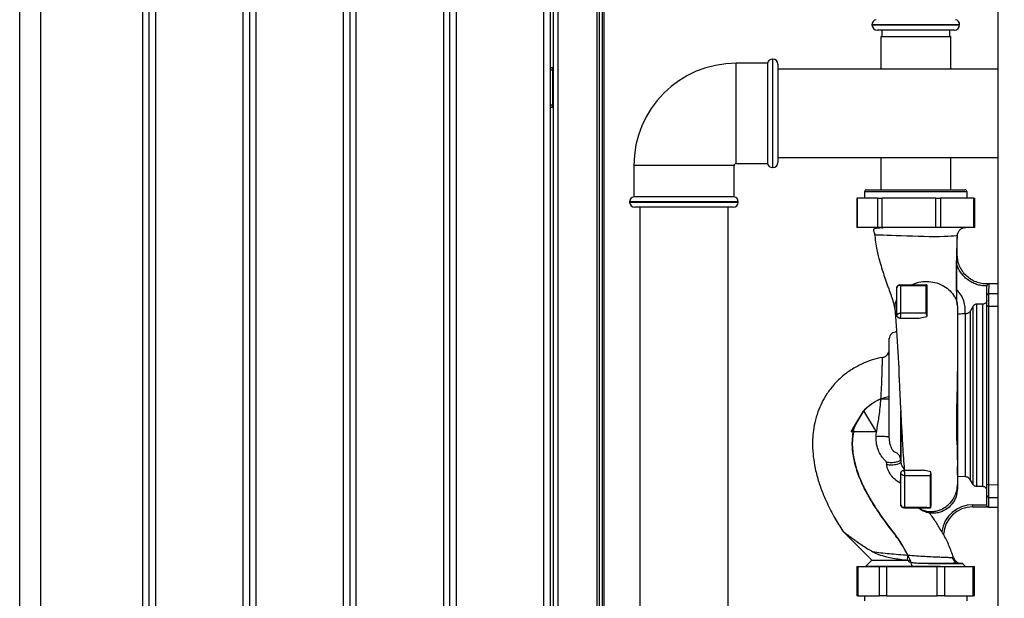
# Paper-space layout 'Blatt3' of a CAD drawing. Units: millimetres. Extents: x 0 to 420, y 0 to 297.
# Drawn here: x 77 to 125, y 175 to 202 of the extents above; entities that cross this region are included whole.
import ezdxf

# ---------------------------------------------------------------- set-up
doc = ezdxf.new("R2010")
doc.units = ezdxf.units.MM
doc.layers.add('1', color=7, linetype='Continuous')
doc.styles.add('SLDTEXTSTYLE1', font='TXT', dxfattribs={"width": 0.605})
doc.dimstyles.new('SLDDIMSTYLE1', dxfattribs={"dimtxt": 3.5, "dimasz": 2.5, "dimexe": 0, "dimexo": 0.0625, "dimgap": 0.875, "dimtad": 1, "dimdec": 1, "dimlfac": 10, "dimrnd": 1e-09, "dimzin": 12, "dimdsep": 46, "dimtxsty": 'SLDTEXTSTYLE1', "dimsah": 1, "dimcen": 0.09, "dimadec": 0, "dimazin": 3, "dimtfac": 1, "dimtdec": 1, "dimtofl": 0, "dimtmove": 0, "dimatfit": 3, "dimfxl": 1, "dimfrac": 2, "dimtolj": 1, "dimtzin": 12, "dimarcsym": 0})

# ---------------------------------------------------------------- blocks, each defined once
blk = doc.blocks.new('_D_29')
at = {"layer": '1'}
for p, q in [((151.491, 253.225), (187.521, 253.225)), ((186.521, 134.925), (186.521, 253.225)), ((111.266, 134.925), (187.521, 134.925))]:
    blk.add_line(p, q, dxfattribs=at)
for points in [[(186.521, 253.225), (186.121, 250.725), (186.921, 250.725)], [(186.521, 134.925), (186.921, 137.425), (186.121, 137.425)]]:
    blk.add_solid(points, dxfattribs=at)
at = {"layer": '1', "insert": (182.009, 188.728), "char_height": 3.5, "attachment_point": 1, "rotation": 90, "style": 'SLDTEXTSTYLE1'}
blk.add_mtext('1183', dxfattribs=at)

psp = doc.layouts.new('Blatt3')

# ---------------------------------------------------------------- linework, layer by layer
at = {"color": 7, "linetype": 'Continuous', "lineweight": 30}
for p, q in [((124.291, 225.675), (124.291, 149.575)), ((77.466, 152.025), (77.466, 209.925)), ((78.466, 209.925), (78.466, 152.025)), ((83.366, 152.025), (83.366, 209.925)), ((83.666, 152.025), (83.666, 209.925)), ((83.966, 209.925), (83.966, 152.025)), ((88.166, 152.025), (88.166, 209.925)), ((88.466, 209.925), (88.466, 152.025)), ((88.766, 209.925), (88.766, 152.025)), ((92.966, 152.025), (92.966, 209.925)), ((93.266, 209.925), (93.266, 152.025)), ((93.566, 209.925), (93.566, 152.025)), ((97.766, 152.025), (97.766, 209.925)), ((98.066, 152.025), (98.066, 209.925)), ((98.366, 209.925), (98.366, 152.025)), ((102.566, 152.025), (102.566, 209.925)), ((102.866, 204.125), (102.866, 159.125)), ((103.016, 159.125), (103.016, 204.125)), ((103.246, 159.125), (103.246, 204.125)), ((105.116, 159.125), (105.116, 204.125)), ((105.216, 160.225), (105.216, 204.28)), ((105.366, 160.075), (105.366, 204.28)), ((105.446, 160.075), (105.446, 204.28)), ((118.266, 202.131), (118.266, 202.125)), ((120.366, 202.131), (118.266, 202.131)), ((118.266, 202.125), (120.366, 202.125)), ((120.366, 201.875), (118.516, 201.875)), ((118.736, 201.875), (118.736, 201.575)), ((122.466, 202.131), (120.366, 202.131)), ((120.366, 202.125), (122.466, 202.125)), ((122.216, 201.875), (120.366, 201.875)), ((121.996, 201.575), (121.996, 201.875)), ((122.466, 202.125), (122.466, 202.131)), ((118.686, 201.575), (118.686, 199.997)), ((118.686, 201.575), (122.03, 201.575)), ((122.03, 201.575), (122.046, 201.575)), ((122.046, 199.997), (122.046, 201.575)), ((113.516, 200.487), (113.511, 200.487)), ((113.511, 200.487), (113.511, 195.287)), ((113.516, 195.287), (113.516, 200.487)), ((102.866, 199.975), (102.966, 199.975)), ((102.966, 200.075), (102.966, 199.975)), ((102.966, 200.075), (103.016, 200.075)), ((102.966, 199.975), (102.966, 198.275)), ((102.966, 199.975), (103.016, 199.975)), ((113.266, 200.287), (111.766, 200.287)), ((111.766, 195.487), (111.766, 200.287)), ((113.266, 200.287), (113.266, 197.887)), ((113.766, 200.237), (113.766, 195.537)), ((124.291, 199.997), (113.766, 199.997)), ((102.966, 198.275), (102.866, 198.275)), ((102.966, 198.275), (103.016, 198.275)), ((102.966, 198.275), (102.966, 198.175)), ((102.966, 198.175), (103.016, 198.175)), ((113.266, 197.887), (113.266, 195.487)), ((113.766, 195.777), (124.291, 195.777)), ((118.686, 195.777), (118.686, 194.225)), ((122.046, 194.225), (122.046, 195.777)), ((106.866, 195.387), (106.866, 193.887)), ((111.666, 195.387), (106.866, 195.387)), ((111.666, 193.887), (111.666, 195.387)), ((111.766, 195.487), (113.266, 195.487)), ((113.511, 195.287), (113.516, 195.287)), ((118.011, 194.225), (122.721, 194.225)), ((111.666, 193.887), (106.866, 193.887)), ((117.541, 193.825), (117.541, 192.425)), ((117.541, 193.825), (117.56, 193.825)), ((117.56, 193.825), (117.56, 192.425)), ((118.545, 193.825), (117.56, 193.825)), ((117.911, 194.125), (117.911, 193.825)), ((122.821, 194.125), (117.911, 194.125)), ((118.545, 192.425), (118.545, 193.825)), ((118.545, 193.825), (118.743, 193.825)), ((118.743, 193.825), (118.743, 192.425)), ((121.318, 193.825), (118.743, 193.825)), ((121.318, 192.425), (121.318, 193.825)), ((121.318, 193.825), (121.549, 193.825)), ((121.549, 193.825), (121.549, 192.425)), ((123.138, 193.825), (121.549, 193.825)), ((122.821, 193.825), (122.821, 194.125)), ((123.138, 192.425), (123.138, 193.825)), ((123.138, 193.825), (123.19, 193.825)), ((123.19, 192.425), (123.19, 193.825)), ((106.666, 193.642), (106.666, 193.637)), ((111.866, 193.642), (106.666, 193.642)), ((106.666, 193.637), (111.866, 193.637)), ((111.616, 193.387), (106.916, 193.387)), ((107.156, 193.387), (107.156, 162.225)), ((111.376, 162.225), (111.376, 193.387)), ((111.866, 193.637), (111.866, 193.642)), ((117.56, 192.425), (117.541, 192.425)), ((118.545, 192.425), (117.56, 192.425)), ((117.984, 192.425), (117.984, 192.416)), ((118.743, 192.425), (118.545, 192.425)), ((121.318, 192.425), (118.743, 192.425)), ((118.774, 192.425), (118.774, 192.376)), ((121.549, 192.425), (121.318, 192.425)), ((123.138, 192.425), (121.549, 192.425)), ((122.753, 192.422), (122.758, 192.422)), ((122.758, 192.422), (122.757, 192.422)), ((122.764, 192.416), (122.764, 192.425)), ((123.19, 192.425), (123.138, 192.425)), ((122.359, 192.033), (122.356, 192.035)), ((122.325, 190.653), (122.33, 191.1)), ((122.352, 191.1), (122.352, 191.1)), ((122.329, 189.451), (122.325, 190.653)), ((119.609, 189.675), (120.889, 189.674)), ((119.64, 189.64), (120.849, 189.642)), ((120.889, 189.674), (120.853, 189.674)), ((120.889, 189.674), (120.888, 189.674)), ((120.889, 189.674), (120.889, 189.674)), ((123.581, 189.727), (123.854, 189.719)), ((123.771, 189.619), (123.771, 189.615)), ((123.854, 189.72), (123.855, 189.719)), ((123.87, 189.253), (123.871, 189.721)), ((124.291, 189.721), (123.871, 189.721)), ((122.33, 189.435), (122.329, 189.451)), ((123.87, 188.645), (123.87, 189.253)), ((123.87, 189.253), (124.291, 189.253)), ((123.111, 188.646), (122.989, 188.433)), ((123.111, 180.105), (123.111, 188.646)), ((123.284, 180.005), (123.284, 188.746)), ((123.571, 188.746), (123.284, 188.746)), ((123.571, 180.005), (123.571, 188.746)), ((123.77, 188.889), (123.77, 188.93)), ((123.861, 180.097), (123.87, 188.645)), ((123.87, 188.645), (124.291, 188.645)), ((119.458, 188.225), (119.458, 188.225)), ((120.848, 188.314), (119.639, 188.311)), ((120.887, 188.207), (120.887, 188.159)), ((122.723, 188.282), (122.743, 188.283)), ((122.743, 180.468), (122.743, 188.283)), ((122.989, 180.318), (122.989, 188.433)), ((119.607, 188.075), (120.463, 188.074)), ((119.607, 188.075), (119.607, 188.075)), ((122.367, 185.62), (122.367, 185.504)), ((117.865, 183.627), (117.264, 182.628)), ((117.496, 183.014), (117.857, 183.614)), ((117.865, 183.627), (117.857, 183.614)), ((117.865, 183.627), (118.464, 182.626)), ((117.866, 183.625), (117.865, 183.627)), ((117.865, 183.627), (117.865, 183.627)), ((119.641, 183.637), (119.641, 181.311)), ((119.648, 183.507), (119.648, 181.189)), ((117.264, 182.628), (117.496, 183.014)), ((118.464, 182.626), (117.264, 182.628)), ((117.38, 182.627), (117.264, 182.628)), ((117.264, 182.628), (117.264, 182.628)), ((118.464, 182.626), (118.464, 182.626)), ((122.364, 182.38), (122.364, 182.405)), ((118.952, 181.189), (118.968, 181.061)), ((119.641, 181.311), (119.648, 181.189)), ((119.8, 180.785), (120.673, 180.784)), ((119.831, 180.538), (121.05, 180.533)), ((122.362, 180.574), (122.362, 180.969)), ((122.743, 180.468), (122.362, 180.482)), ((123.111, 180.105), (122.989, 180.318)), ((123.861, 179.489), (123.861, 180.097)), ((123.861, 180.097), (124.291, 180.096)), ((123.571, 180.005), (123.284, 180.005)), ((123.094, 179.135), (123.76, 179.135)), ((123.76, 179.123), (123.76, 179.135)), ((123.86, 179.021), (123.861, 179.489)), ((123.861, 179.489), (124.291, 179.488)), ((119.798, 178.985), (119.798, 178.985)), ((121.088, 178.984), (121.076, 178.984)), ((123.094, 179.035), (123.809, 179.035)), ((123.094, 179.035), (123.809, 179.035)), ((123.809, 179.035), (123.809, 179.035)), ((123.86, 179.021), (124.291, 179.021)), ((116.865, 177.872), (118.258, 176.477)), ((121.694, 177.709), (121.695, 177.72)), ((118.258, 176.477), (117.967, 176.186)), ((119.976, 176.481), (120.036, 176.475)), ((122.122, 176.609), (122.166, 176.607)), ((122.748, 176.181), (122.608, 176.322)), ((117.548, 176.175), (117.548, 174.775)), ((117.548, 176.175), (117.587, 176.175)), ((117.587, 176.175), (117.587, 174.775)), ((117.587, 176.175), (118.634, 176.175)), ((117.967, 176.188), (117.967, 176.175)), ((118.634, 174.775), (118.634, 176.175)), ((118.634, 176.175), (118.964, 176.175)), ((118.964, 176.175), (118.964, 174.775)), ((118.964, 176.175), (121.382, 176.175)), ((121.382, 174.775), (121.382, 176.175)), ((121.382, 176.175), (121.743, 176.175)), ((121.743, 176.175), (121.743, 174.775)), ((121.743, 176.175), (123.113, 176.175)), ((122.747, 176.175), (122.748, 176.188)), ((123.113, 174.775), (123.113, 176.175)), ((123.113, 176.175), (123.183, 176.175)), ((123.183, 174.775), (123.183, 176.175)), ((117.587, 174.775), (117.548, 174.775)), ((117.587, 174.775), (118.634, 174.775)), ((117.911, 174.775), (117.911, 174.525)), ((118.964, 174.775), (118.634, 174.775)), ((118.964, 174.775), (121.382, 174.775)), ((121.743, 174.775), (121.382, 174.775)), ((121.743, 174.775), (123.113, 174.775)), ((122.821, 174.525), (122.821, 174.775)), ((123.183, 174.775), (123.113, 174.775))]:
    psp.add_line(p, q, dxfattribs=at)
at = {"color": 7, "linetype": 'Continuous', "lineweight": 30, "flags": 128}
for points in [[(122.356, 192.035), (122.335, 192.027), (122.277, 192.018), (122.184, 192.008), (122.057, 191.999), (121.898, 191.99), (121.711, 191.982), (121.498, 191.977), (121.263, 191.974), (121.012, 191.975), (120.747, 191.979), (120.476, 191.986), (120.204, 191.995), (119.934, 192.005), (119.673, 192.014), (119.427, 192.023), (119.198, 192.03), (118.991, 192.037), (118.811, 192.043), (118.66, 192.048), (118.542, 192.053), (118.458, 192.057), (118.41, 192.061), (118.4, 192.064), (118.4, 192.064)], [(118.258, 176.477), (118.263, 176.477), (118.301, 176.476), (118.376, 176.476), (118.488, 176.476), (118.633, 176.476), (118.81, 176.476), (119.015, 176.476), (119.244, 176.476), (119.494, 176.475), (119.759, 176.475), (120.036, 176.475)]]:
    psp.add_lwpolyline(points, dxfattribs=at)
at = {"color": 7, "linetype": 'Continuous', "lineweight": 30}
for centre, radius, start, end in [((118.516, 202.131), 0.25, 101.537, 180), ((122.216, 202.131), 0.25, 0, 78.463), ((118.516, 202.125), 0.25, 180, 270), ((122.216, 202.125), 0.25, 270, 0), ((113.511, 200.237), 0.25, 90, 168.463), ((113.516, 200.237), 0.25, 0, 90), ((102.966, 199.975), 0.1, 90, 180), ((111.766, 195.387), 4.9, 90, 180), ((102.966, 198.275), 0.1, 180, 270), ((111.766, 195.387), 0.1, 90, 180), ((113.511, 195.537), 0.25, 191.537, 270), ((113.516, 195.537), 0.25, 270, 0), ((118.011, 194.125), 0.1, 90, 180), ((122.721, 194.125), 0.1, 0, 90), ((106.916, 193.642), 0.25, 101.537, 180), ((111.616, 193.642), 0.25, 0, 78.463), ((106.916, 193.637), 0.25, 180, 270), ((111.616, 193.637), 0.25, 270, 0), ((119.601, 189.501), 0.144, 74.1402, 170.3226), ((119.596, 189.632), 0.045, 9.564, 72.9004), ((123.871, 189.621), 0.1, 89.9428, 99.4179), ((123.869, 189.154), 0.0988, 89.2651, 179.2486), ((123.846, 188.513), 0.134, 79.6952, 124.5973), ((118.698, 186.589), 0.4, 280.6997, 334.6768), ((118.698, 186.589), 0.4, 338.3809, 0), ((118.798, 481.589), 297.38, 269.9807, 270.05784), ((120.123, 180.261), 0.509, 158.6171, 190.4073), ((123.838, 180.229), 0.134, 235.2904, 280.19), ((119.798, 179.135), 0.15, 179.9428, 269.9428), ((123.092, 177.635), 1.5, 89.9428, 171.9023), ((123.86, 179.588), 0.0988, 180.6371, 270.6207), ((123.092, 177.635), 1.4, 89.9428, 177.0018), ((123.092, 177.635), 1.4, 89.9428, 177.0002), ((123.86, 179.121), 0.1, 239.2265, 269.9428), ((59.868, 176.774), 60.109, 359.72066, 359.94924), ((122.549, 176.722), 0.4, 196.7176, 269.9428)]:
    psp.add_arc(centre, radius, start, end, dxfattribs=at)
for points, knots in [([(118.774, 192.399), (118.754, 192.399), (118.677, 192.395), (118.576, 192.387), (118.472, 192.374), (118.403, 192.358), (118.351, 192.334), (118.332, 192.297), (118.348, 192.243), (118.369, 192.19), (118.382, 192.151), (118.391, 192.115), (118.397, 192.085), (118.398, 192.07), (118.399, 192.063)], [0, 0, 0, 0, 0.049916, 0.198269, 0.332498, 0.452916, 0.559831, 0.73457, 0.861237, 0.908247, 0.945632, 0.975129, 0.987891, 1, 1, 1, 1]), ([(122.711, 192.422), (122.69, 192.422), (122.647, 192.422), (122.538, 192.422), (122.384, 192.422), (122.184, 192.422), (121.949, 192.422), (121.745, 192.422), (121.59, 192.423), (121.487, 192.423), (121.384, 192.423), (121.282, 192.423), (121.081, 192.423), (120.781, 192.424), (120.391, 192.424), (120.034, 192.425), (119.693, 192.425), (119.433, 192.425), (119.289, 192.425), (119.253, 192.425)], [0, 0, 0, 0, 0.058317, 0.123451, 0.195399, 0.274158, 0.349147, 0.420058, 0.447296, 0.47388, 0.49981, 0.525086, 0.549709, 0.645998, 0.734394, 0.814892, 0.887488, 0.971945, 1, 1, 1, 1]), ([(122.356, 192.035), (122.363, 192.084), (122.378, 192.186), (122.471, 192.316), (122.605, 192.406), (122.707, 192.417), (122.757, 192.422)], [0, 0, 0, 0, 0.2405, 0.5, 0.7595, 1, 1, 1, 1]), ([(122.359, 192.033), (122.365, 192.082), (122.379, 192.183), (122.471, 192.313), (122.602, 192.404), (122.704, 192.416), (122.753, 192.422)], [0, 0, 0, 0, 0.240085, 0.499259, 0.758847, 1, 1, 1, 1]), ([(122.758, 192.422), (122.759, 192.422), (122.763, 192.422), (122.731, 192.422), (122.711, 192.422)], [0, 0, 0, 0, 0.344348, 1, 1, 1, 1]), ([(118.403, 192.063), (118.41, 191.98), (118.428, 191.768), (118.483, 191.453), (118.549, 191.141), (118.63, 190.824), (118.727, 190.493), (118.825, 190.189), (118.905, 189.954), (118.969, 189.768), (119.04, 189.565), (119.126, 189.32), (119.225, 189.035), (119.33, 188.717), (119.359, 188.522), (119.374, 188.42)], [0, 0, 0, 0, 0.053238, 0.135858, 0.20489, 0.260686, 0.352679, 0.437249, 0.482561, 0.531131, 0.583042, 0.644757, 0.746226, 0.866324, 1, 1, 1, 1]), ([(122.322, 189.762), (122.32, 189.908), (122.316, 190.197), (122.319, 190.664), (122.328, 191.129), (122.341, 191.585), (122.352, 191.889), (122.356, 192.035)], [0, 0, 0, 0, 0.218427, 0.431371, 0.63406, 0.824296, 1, 1, 1, 1]), ([(122.339, 191.1), (122.34, 191.162), (122.342, 191.282), (122.345, 191.457), (122.349, 191.647), (122.354, 191.839), (122.357, 191.974), (122.359, 192.033)], [0, 0, 0, 0, 0.199296, 0.38619, 0.557183, 0.808773, 1, 1, 1, 1]), ([(122.33, 191.1), (122.337, 191.1), (122.35, 191.1), (122.352, 191.1), (122.353, 191.1)], [0, 0, 0, 0, 0.5194323, 1, 1, 1, 1]), ([(123.855, 189.719), (123.767, 189.717), (123.586, 189.714), (123.312, 189.777), (123.045, 189.895), (122.802, 190.073), (122.602, 190.298), (122.459, 190.556), (122.371, 190.828), (122.358, 191.011), (122.352, 191.1)], [0, 0, 0, 0, 0.115308, 0.23748, 0.365581, 0.497109, 0.629126, 0.758628, 0.882938, 1, 1, 1, 1]), ([(123.771, 189.615), (123.698, 189.618), (123.549, 189.622), (123.326, 189.671), (123.104, 189.756), (122.893, 189.878), (122.702, 190.035), (122.54, 190.221), (122.41, 190.428), (122.353, 190.579), (122.325, 190.653)], [0, 0, 0, 0, 0.114276, 0.234309, 0.35906, 0.487175, 0.617053, 0.746955, 0.875139, 1, 1, 1, 1]), ([(119.458, 188.225), (119.458, 188.385), (119.458, 188.702), (119.458, 189.136), (119.459, 189.395), (119.459, 189.525)], [0, 0, 0, 0, 0.332783, 0.663108, 1, 1, 1, 1]), ([(119.459, 189.525), (119.461, 189.544), (119.464, 189.574), (119.483, 189.609), (119.503, 189.633), (119.526, 189.652), (119.561, 189.67), (119.59, 189.673), (119.609, 189.675)], [0, 0, 0, 0, 0.238509, 0.383797, 0.499986, 0.632649, 0.762331, 1, 1, 1, 1]), ([(119.64, 189.64), (119.64, 189.439), (119.64, 189.138), (119.639, 188.681), (119.639, 188.434), (119.639, 188.311)], [0, 0, 0, 0, 0.4990555, 0.7493772, 1, 1, 1, 1]), ([(120.148, 189.675), (120.266, 189.721), (120.502, 189.815), (120.894, 189.848), (121.28, 189.8), (121.641, 189.667), (121.95, 189.457), (122.187, 189.186), (122.341, 188.871), (122.36, 188.646), (122.37, 188.534)], [0, 0, 0, 0, 0.125037, 0.249654, 0.374237, 0.49894, 0.624212, 0.749761, 0.874943, 1, 1, 1, 1]), ([(120.849, 189.642), (120.849, 189.511), (120.849, 189.25), (120.848, 188.808), (120.848, 188.479), (120.848, 188.314)], [0, 0, 0, 0, 0.3339891, 0.6665516, 1, 1, 1, 1]), ([(120.849, 189.642), (120.858, 189.651), (120.876, 189.668), (120.884, 189.672), (120.888, 189.674)], [0, 0, 0, 0, 0.499352, 1, 1, 1, 1]), ([(120.889, 189.674), (120.889, 189.53), (120.889, 189.244), (120.888, 188.756), (120.888, 188.39), (120.887, 188.207)], [0, 0, 0, 0, 0.338186, 0.669876, 1, 1, 1, 1]), ([(122.351, 188.728), (122.345, 188.816), (122.334, 188.98), (122.325, 189.222), (122.32, 189.448), (122.32, 189.651), (122.321, 189.737), (122.321, 189.771)], [0, 0, 0, 0, 0.252905, 0.470068, 0.652329, 0.861837, 1, 1, 1, 1]), ([(123.855, 189.719), (123.855, 189.719), (123.855, 189.719), (123.855, 189.719), (123.855, 189.719), (123.854, 189.719), (123.854, 189.719), (123.853, 189.719), (123.851, 189.718), (123.848, 189.718), (123.84, 189.716), (123.824, 189.709), (123.805, 189.697), (123.788, 189.677), (123.778, 189.659), (123.772, 189.64), (123.771, 189.626), (123.771, 189.619)], [0, 0, 0, 0, 0.0015672, 0.0032631, 0.006767, 0.0073683, 0.0118191, 0.0178137, 0.0316843, 0.0629643, 0.1253132, 0.249913, 0.4988923, 0.6422023, 0.7716461, 0.8897964, 1, 1, 1, 1]), ([(122.723, 188.282), (122.729, 188.387), (122.74, 188.597), (122.668, 188.907), (122.537, 189.197), (122.399, 189.356), (122.33, 189.435)], [0, 0, 0, 0, 0.2499963, 0.5000546, 0.7500324, 1, 1, 1, 1]), ([(119.386, 188.446), (119.378, 188.507), (119.354, 188.687), (119.417, 188.863), (119.458, 188.979)], [0, 0, 0, 0, 0.336166, 1, 1, 1, 1]), ([(123.284, 188.746), (123.267, 188.745), (123.232, 188.742), (123.184, 188.721), (123.141, 188.69), (123.121, 188.661), (123.111, 188.646)], [0, 0, 0, 0, 0.24572, 0.497017, 0.747417, 1, 1, 1, 1]), ([(123.77, 188.93), (123.768, 188.916), (123.764, 188.887), (123.744, 188.842), (123.706, 188.794), (123.645, 188.754), (123.595, 188.749), (123.571, 188.746)], [0, 0, 0, 0, 0.14547, 0.290823, 0.497684, 0.756702, 1, 1, 1, 1]), ([(119.372, 188.445), (119.381, 188.329), (119.399, 188.093), (119.429, 187.656), (119.461, 187.165), (119.49, 186.7), (119.515, 186.311), (119.533, 186.03), (119.545, 185.819), (119.553, 185.671), (119.557, 185.579), (119.558, 185.524), (119.558, 185.501), (119.558, 185.495), (119.557, 185.493), (119.556, 185.495), (119.556, 185.493), (119.555, 185.488), (119.555, 185.478), (119.555, 185.428), (119.56, 185.296), (119.571, 185.056), (119.587, 184.716), (119.607, 184.306), (119.63, 183.855), (119.654, 183.384), (119.68, 182.902), (119.706, 182.426), (119.737, 181.902), (119.772, 181.372), (119.8, 180.979), (119.816, 180.809), (119.818, 180.785)], [0, 0, 0, 0, 0.0696153, 0.1421708, 0.2104704, 0.2763425, 0.3161498, 0.3489532, 0.3746855, 0.3893348, 0.4000166, 0.4068023, 0.4088323, 0.4095688, 0.4101852, 0.4113796, 0.4120455, 0.4128067, 0.4147052, 0.4171968, 0.433811, 0.4617674, 0.5013737, 0.5485686, 0.5985594, 0.6512532, 0.7066106, 0.764631, 0.8228394, 0.9066916, 0.9865323, 1, 1, 1, 1]), ([(119.639, 188.311), (119.628, 188.31), (119.604, 188.309), (119.567, 188.3), (119.53, 188.285), (119.5, 188.268), (119.479, 188.252), (119.466, 188.238), (119.459, 188.228), (119.458, 188.226), (119.458, 188.225)], [0, 0, 0, 0, 0.122599, 0.265922, 0.419921, 0.560009, 0.684621, 0.795948, 0.899397, 1, 1, 1, 1]), ([(119.607, 188.075), (119.596, 188.076), (119.573, 188.078), (119.54, 188.09), (119.511, 188.109), (119.488, 188.132), (119.473, 188.157), (119.463, 188.182), (119.458, 188.205), (119.458, 188.219), (119.458, 188.225)], [0, 0, 0, 0, 0.146375, 0.292775, 0.441756, 0.575305, 0.695161, 0.800937, 0.903974, 1, 1, 1, 1]), ([(119.639, 188.311), (119.639, 188.299), (119.638, 188.274), (119.636, 188.23), (119.633, 188.187), (119.627, 188.146), (119.62, 188.113), (119.614, 188.09), (119.609, 188.077), (119.608, 188.076), (119.607, 188.075)], [0, 0, 0, 0, 0.1318049, 0.2635607, 0.3968956, 0.5294635, 0.6620257, 0.7860366, 0.8983938, 1, 1, 1, 1]), ([(120.463, 188.074), (120.504, 188.078), (120.645, 188.091), (120.787, 188.131), (120.887, 188.159)], [0, 0, 0, 0, 0.296731, 1, 1, 1, 1]), ([(120.887, 188.207), (120.887, 188.217), (120.885, 188.237), (120.872, 188.274), (120.858, 188.298), (120.848, 188.314)], [0, 0, 0, 0, 0.250443, 0.500764, 1, 1, 1, 1]), ([(122.37, 188.534), (122.37, 188.378), (122.369, 188.074), (122.369, 187.524), (122.368, 186.909), (122.367, 186.27), (122.367, 185.824), (122.367, 185.62)], [0, 0, 0, 0, 0.21871, 0.425017, 0.626004, 0.828924, 1, 1, 1, 1]), ([(122.723, 188.282), (122.674, 188.28), (122.575, 188.276), (122.448, 188.266), (122.394, 188.256), (122.369, 188.251)], [0, 0, 0, 0, 0.347327, 0.694395, 1, 1, 1, 1]), ([(122.989, 188.433), (122.973, 188.411), (122.944, 188.366), (122.881, 188.319), (122.813, 188.29), (122.766, 188.285), (122.743, 188.283)], [0, 0, 0, 0, 0.2700796, 0.5308463, 0.7704535, 1, 1, 1, 1]), ([(119.607, 188.075), (119.65, 188.075), (119.737, 188.075), (119.907, 188.075), (120.097, 188.075), (120.278, 188.075), (120.408, 188.074), (120.463, 188.074)], [0, 0, 0, 0, 0.235902, 0.477735, 0.665377, 0.857971, 1, 1, 1, 1]), ([(119.442, 187.444), (119.44, 187.442), (119.405, 187.412), (119.313, 187.396), (119.197, 187.337), (119.117, 187.231), (119.098, 187.144), (119.098, 187.101), (119.098, 187.101)], [0, 0, 0, 0, 0.018915, 0.2630372, 0.5078479, 0.7539356, 0.9982849, 1, 1, 1, 1]), ([(119.098, 182.372), (119.098, 182.477), (119.098, 182.689), (119.098, 183.066), (119.098, 183.472), (119.098, 183.896), (119.098, 184.321), (119.098, 184.73), (119.098, 185.112), (119.098, 185.46), (119.098, 185.776), (119.098, 186.07), (119.098, 186.348), (119.098, 186.602), (119.098, 186.819), (119.098, 186.988), (119.098, 187.087), (119.098, 187.129), (119.098, 187.117), (119.098, 187.117)], [0, 0, 0, 0, 0.067331, 0.135399, 0.203315, 0.2702, 0.335252, 0.3978, 0.457334, 0.513511, 0.56617, 0.619413, 0.676179, 0.736255, 0.799271, 0.864687, 0.931806, 0.999812, 1, 1, 1, 1]), ([(118.772, 186.196), (118.606, 186.159), (118.263, 186.084), (117.76, 185.882), (117.272, 185.61), (116.819, 185.274), (116.428, 184.882), (116.11, 184.458), (115.862, 184.027), (115.662, 183.566), (115.525, 183.087), (115.447, 182.604), (115.414, 182.101), (115.435, 181.579), (115.52, 180.983), (115.663, 180.382), (115.869, 179.779), (116.139, 179.148), (116.468, 178.512), (116.739, 178.075), (116.866, 177.871)], [0, 0, 0, 0, 0.0495924, 0.102405, 0.1573355, 0.2125766, 0.2665091, 0.3182571, 0.366921, 0.4114067, 0.4645275, 0.5117702, 0.5541684, 0.6114181, 0.663933, 0.7296336, 0.7914387, 0.8497151, 0.9298397, 1, 1, 1, 1]), ([(119.076, 186.457), (119.062, 186.425), (119.033, 186.359), (118.936, 186.241), (118.837, 186.191), (118.771, 186.157)], [0, 0, 0, 0, 0.25903, 0.514436, 1, 1, 1, 1]), ([(118.771, 186.157), (118.771, 186.157), (118.772, 186.195), (118.772, 186.196), (118.772, 186.196)], [0, 0, 0, 0, 0.000008, 1, 1, 1, 1]), ([(118.698, 184.209), (118.706, 184.339), (118.722, 184.596), (118.738, 184.97), (118.75, 185.314), (118.759, 185.618), (118.765, 185.867), (118.769, 186.058), (118.771, 186.124), (118.771, 186.157)], [0, 0, 0, 0, 0.145105, 0.288784, 0.431656, 0.574073, 0.716184, 0.858157, 1, 1, 1, 1]), ([(122.363, 181.837), (122.36, 181.893), (122.353, 182.012), (122.33, 182.331), (122.322, 182.746), (122.326, 183.236), (122.335, 183.775), (122.348, 184.349), (122.362, 184.941), (122.365, 185.319), (122.367, 185.511)], [0, 0, 0, 0, 0.0925, 0.193995, 0.307612, 0.432185, 0.563932, 0.702808, 0.848646, 1, 1, 1, 1]), ([(122.367, 185.504), (122.367, 185.502), (122.366, 185.256), (122.366, 184.743), (122.365, 183.987), (122.364, 183.253), (122.364, 182.712), (122.364, 182.439), (122.364, 182.38)], [0, 0, 0, 0, 0.002275, 0.239396, 0.474039, 0.705851, 0.936009, 1, 1, 1, 1]), ([(117.864, 183.618), (117.868, 183.625), (117.962, 183.758), (118.219, 183.96), (118.614, 184.189), (118.92, 184.299), (119.083, 184.321), (119.098, 184.323)], [0, 0, 0, 0, 0.01734, 0.337345, 0.660045, 0.96792, 1, 1, 1, 1]), ([(118.698, 184.209), (118.541, 184.136), (118.229, 183.991), (117.987, 183.747), (117.866, 183.625)], [0, 0, 0, 0, 0.501252, 1, 1, 1, 1]), ([(118.468, 182.406), (118.479, 182.529), (118.502, 182.764), (118.563, 183.086), (118.62, 183.424), (118.665, 183.794), (118.687, 184.073), (118.698, 184.209)], [0, 0, 0, 0, 0.20083, 0.383645, 0.548731, 0.778815, 1, 1, 1, 1]), ([(120.203, 176.175), (120.177, 176.254), (120.102, 176.485), (119.919, 176.838), (119.705, 177.221), (119.475, 177.563), (119.233, 177.883), (118.967, 178.237), (118.67, 178.649), (118.343, 179.136), (118.008, 179.702), (117.697, 180.341), (117.497, 180.912), (117.388, 181.383), (117.335, 181.735), (117.316, 182.107), (117.351, 182.502), (117.407, 182.804), (117.479, 182.959), (117.491, 182.984)], [0, 0, 0, 0, 0.032593, 0.096047, 0.156429, 0.206245, 0.25891, 0.314882, 0.381462, 0.459512, 0.547012, 0.641275, 0.739758, 0.785573, 0.832152, 0.880458, 0.932152, 0.989251, 1, 1, 1, 1]), ([(117.38, 182.627), (117.358, 182.485), (117.316, 182.213), (117.328, 181.81), (117.386, 181.37), (117.504, 180.891), (117.707, 180.328), (117.978, 179.758), (118.302, 179.201), (118.639, 178.692), (118.964, 178.241), (119.262, 177.845), (119.521, 177.5), (119.759, 177.134), (119.899, 176.868), (119.977, 176.72)], [0, 0, 0, 0, 0.064937, 0.124731, 0.181899, 0.265659, 0.347545, 0.45271, 0.550881, 0.639198, 0.729086, 0.80257, 0.863678, 0.924451, 1, 1, 1, 1]), ([(118.464, 182.626), (118.362, 182.626), (118.157, 182.627), (117.791, 182.627), (117.526, 182.627), (117.38, 182.627)], [0, 0, 0, 0, 0.304439, 0.617269, 1, 1, 1, 1]), ([(118.468, 182.406), (118.494, 182.409), (118.551, 182.414), (118.653, 182.418), (118.765, 182.419), (118.878, 182.414), (118.975, 182.405), (119.046, 182.393), (119.088, 182.379), (119.095, 182.37), (119.098, 182.365)], [0, 0, 0, 0, 0.108135, 0.22901, 0.360289, 0.497657, 0.635413, 0.767761, 0.890155, 1, 1, 1, 1]), ([(118.952, 181.189), (118.952, 181.191), (118.951, 181.195), (118.948, 181.201), (118.942, 181.212), (118.927, 181.225), (118.898, 181.252), (118.839, 181.312), (118.723, 181.449), (118.582, 181.691), (118.473, 182.034), (118.469, 182.28), (118.468, 182.406)], [0, 0, 0, 0, 0.0039044, 0.0078658, 0.0155391, 0.0296632, 0.0576612, 0.114351, 0.2304469, 0.4728028, 0.7289717, 1, 1, 1, 1]), ([(119.098, 182.372), (119.098, 182.371), (119.098, 182.369), (119.098, 182.366), (119.098, 182.365)], [0, 0, 0, 0, 0.498136, 1, 1, 1, 1]), ([(119.641, 181.311), (119.637, 181.342), (119.629, 181.403), (119.588, 181.483), (119.535, 181.55), (119.455, 181.617), (119.379, 181.651), (119.325, 181.665), (119.322, 181.666), (119.321, 181.666), (119.321, 181.666), (119.321, 181.666), (119.321, 181.666), (119.321, 181.666), (119.321, 181.666), (119.321, 181.666), (119.321, 181.666), (119.321, 181.666), (119.321, 181.666), (119.321, 181.666), (119.321, 181.666), (119.322, 181.666), (119.323, 181.666), (119.323, 181.666), (119.323, 181.666), (119.323, 181.666), (119.323, 181.666), (119.323, 181.666), (119.323, 181.666), (119.323, 181.666), (119.323, 181.667), (119.322, 181.667), (119.322, 181.668), (119.32, 181.67), (119.318, 181.672), (119.314, 181.677), (119.307, 181.687), (119.294, 181.703), (119.271, 181.735), (119.223, 181.81), (119.159, 181.944), (119.108, 182.145), (119.101, 182.29), (119.098, 182.365)], [0, 0, 0, 0, 0.0695437, 0.1396919, 0.19571, 0.252468, 0.3597037, 0.3642329, 0.3662774, 0.3664939, 0.3665681, 0.3666233, 0.3666454, 0.3666647, 0.3666825, 0.3667, 0.3667183, 0.3667385, 0.3667862, 0.3669155, 0.3670875, 0.3675219, 0.3684386, 0.3686118, 0.3687426, 0.368791, 0.3688298, 0.3688473, 0.368865, 0.3692915, 0.3696269, 0.3702257, 0.3712949, 0.3732035, 0.3766099, 0.382687, 0.3935217, 0.4128191, 0.4471487, 0.5082008, 0.6638735, 0.8253193, 1, 1, 1, 1]), ([(122.364, 182.38), (122.363, 182.223), (122.363, 181.847), (122.363, 181.329), (122.362, 180.834), (122.362, 180.437), (122.361, 180.149), (122.361, 179.96), (122.361, 179.929), (122.361, 179.914)], [0, 0, 0, 0, 0.109608, 0.261479, 0.413039, 0.560569, 0.707541, 0.854049, 1, 1, 1, 1]), ([(122.363, 181.282), (122.363, 181.344), (122.363, 181.469), (122.363, 181.727), (122.363, 182.015), (122.363, 182.241), (122.364, 182.345)], [0, 0, 0, 0, 0.248103, 0.505187, 0.771034, 1, 1, 1, 1]), ([(122.363, 181.524), (122.363, 181.571), (122.363, 181.715), (122.363, 181.935), (122.363, 182.083)], [0, 0, 0, 0, 0.325925, 1, 1, 1, 1]), ([(122.363, 181.524), (122.363, 181.428), (122.362, 181.207), (122.362, 181.05), (122.362, 180.963)], [0, 0, 0, 0, 0.438762, 1, 1, 1, 1]), ([(118.952, 181.189), (118.977, 181.183), (119.03, 181.17), (119.136, 181.161), (119.261, 181.162), (119.391, 181.177), (119.506, 181.205), (119.587, 181.24), (119.633, 181.277), (119.639, 181.3), (119.641, 181.311)], [0, 0, 0, 0, 0.105462, 0.226039, 0.35932, 0.499998, 0.640676, 0.773959, 0.894537, 1, 1, 1, 1]), ([(119.648, 181.189), (119.645, 181.177), (119.64, 181.153), (119.595, 181.116), (119.516, 181.079), (119.404, 181.051), (119.277, 181.034), (119.153, 181.032), (119.047, 181.041), (118.993, 181.054), (118.968, 181.061)], [0, 0, 0, 0, 0.105977, 0.226716, 0.359785, 0.5, 0.640215, 0.773284, 0.894023, 1, 1, 1, 1]), ([(119.623, 180.169), (119.556, 180.207), (119.418, 180.287), (119.211, 180.491), (119.072, 180.711), (118.995, 180.908), (118.977, 181.01), (118.968, 181.061)], [0, 0, 0, 0, 0.231382, 0.478511, 0.737909, 0.86986, 1, 1, 1, 1]), ([(119.648, 181.189), (119.65, 181.17), (119.654, 181.131), (119.676, 181.051), (119.721, 180.956), (119.774, 180.878), (119.805, 180.847), (119.813, 180.839)], [0, 0, 0, 0, 0.124149, 0.258789, 0.556485, 0.885597, 1, 1, 1, 1]), ([(122.362, 181.109), (122.362, 180.984), (122.362, 180.733), (122.362, 180.51), (122.362, 180.441), (122.362, 180.419)], [0, 0, 0, 0, 0.408798, 0.815171, 1, 1, 1, 1]), ([(119.648, 179.135), (119.649, 179.228), (119.649, 179.415), (119.649, 179.771), (119.649, 180.173), (119.65, 180.481), (119.65, 180.635)], [0, 0, 0, 0, 0.2498824, 0.4998875, 0.7499878, 1, 1, 1, 1]), ([(119.65, 180.635), (119.65, 180.642), (119.651, 180.655), (119.656, 180.679), (119.666, 180.705), (119.682, 180.73), (119.706, 180.753), (119.734, 180.771), (119.767, 180.783), (119.789, 180.784), (119.8, 180.785)], [0, 0, 0, 0, 0.098791, 0.204385, 0.312944, 0.438012, 0.570078, 0.717918, 0.859033, 1, 1, 1, 1]), ([(119.65, 180.635), (119.65, 180.634), (119.651, 180.633), (119.657, 180.622), (119.669, 180.607), (119.689, 180.588), (119.717, 180.569), (119.754, 180.552), (119.793, 180.541), (119.819, 180.539), (119.831, 180.538)], [0, 0, 0, 0, 0.096888, 0.196118, 0.303888, 0.423627, 0.5587, 0.709217, 0.867198, 1, 1, 1, 1]), ([(119.697, 180.743), (119.711, 180.755), (119.739, 180.778), (119.78, 180.783), (119.8, 180.785)], [0, 0, 0, 0, 0.50021, 1, 1, 1, 1]), ([(119.8, 180.785), (119.801, 180.784), (119.802, 180.782), (119.808, 180.765), (119.816, 180.735), (119.823, 180.695), (119.828, 180.651), (119.83, 180.607), (119.831, 180.569), (119.831, 180.548), (119.831, 180.538)], [0, 0, 0, 0, 0.114255, 0.240243, 0.376645, 0.512648, 0.648525, 0.775453, 0.891321, 1, 1, 1, 1]), ([(119.831, 180.538), (119.831, 180.38), (119.831, 180.064), (119.83, 179.653), (119.83, 179.288), (119.83, 179.097), (119.829, 179.001)], [0, 0, 0, 0, 0.249904, 0.49995, 0.749982, 1, 1, 1, 1]), ([(121.09, 180.709), (120.993, 180.732), (120.853, 180.766), (120.715, 180.78), (120.673, 180.784)], [0, 0, 0, 0, 0.693749, 1, 1, 1, 1]), ([(121.05, 180.533), (121.06, 180.548), (121.074, 180.57), (121.087, 180.606), (121.089, 180.626), (121.09, 180.636)], [0, 0, 0, 0, 0.499208, 0.749561, 1, 1, 1, 1]), ([(121.09, 180.636), (121.09, 180.464), (121.089, 180.119), (121.089, 179.688), (121.089, 179.323), (121.088, 179.153), (121.088, 179.068)], [0, 0, 0, 0, 0.25002, 0.500037, 0.75002, 1, 1, 1, 1]), ([(121.09, 180.636), (121.09, 180.652), (121.09, 180.678), (121.09, 180.701), (121.09, 180.709)], [0, 0, 0, 0, 0.6337344, 1, 1, 1, 1]), ([(120.5, 178.984), (120.51, 178.977), (120.563, 178.939), (120.69, 178.879), (120.902, 178.815), (121.13, 178.802), (121.346, 178.831), (121.531, 178.885), (121.723, 178.977), (121.913, 179.113), (122.089, 179.297), (122.235, 179.529), (122.34, 179.806), (122.354, 180.007), (122.361, 180.111)], [0, 0, 0, 0, 0.013992, 0.073007, 0.156043, 0.267189, 0.333655, 0.407347, 0.488263, 0.57639, 0.671668, 0.77405, 0.883498, 1, 1, 1, 1]), ([(121.05, 180.533), (121.05, 180.363), (121.05, 180.022), (121.049, 179.598), (121.049, 179.24), (121.049, 179.076), (121.049, 178.994)], [0, 0, 0, 0, 0.249639, 0.499501, 0.749603, 1, 1, 1, 1]), ([(122.989, 180.318), (122.969, 180.346), (122.929, 180.402), (122.84, 180.456), (122.774, 180.464), (122.743, 180.468)], [0, 0, 0, 0, 0.340545, 0.682347, 1, 1, 1, 1]), ([(123.284, 180.005), (123.262, 180.007), (123.217, 180.012), (123.154, 180.047), (123.126, 180.085), (123.111, 180.105)], [0, 0, 0, 0, 0.321826, 0.643644, 1, 1, 1, 1]), ([(122.361, 179.914), (122.348, 179.78), (122.321, 179.512), (122.116, 179.156), (121.813, 178.885), (121.498, 178.758), (121.231, 178.719), (121.096, 178.728), (121.028, 178.733)], [0, 0, 0, 0, 0.199507, 0.3990126, 0.5985378, 0.7981252, 0.8976013, 1, 1, 1, 1]), ([(123.761, 179.866), (123.752, 179.887), (123.734, 179.928), (123.683, 179.974), (123.626, 180), (123.587, 180.003), (123.571, 180.005)], [0, 0, 0, 0, 0.268666, 0.537343, 0.805733, 1, 1, 1, 1]), ([(119.829, 179.001), (119.819, 179), (119.799, 178.997), (119.766, 179.001), (119.733, 179.011), (119.703, 179.028), (119.678, 179.051), (119.661, 179.078), (119.65, 179.107), (119.649, 179.126), (119.648, 179.135)], [0, 0, 0, 0, 0.114087, 0.237038, 0.366701, 0.5, 0.633299, 0.762962, 0.885913, 1, 1, 1, 1]), ([(119.798, 178.985), (119.783, 178.986), (119.751, 178.989), (119.707, 179.013), (119.673, 179.048), (119.654, 179.088), (119.649, 179.118), (119.648, 179.133), (119.648, 179.135)], [0, 0, 0, 0, 0.214549, 0.430218, 0.621393, 0.796797, 0.974547, 1, 1, 1, 1]), ([(123.809, 179.035), (123.809, 179.036), (123.808, 179.037), (123.798, 179.043), (123.782, 179.058), (123.768, 179.082), (123.761, 179.105), (123.761, 179.117), (123.76, 179.123)], [0, 0, 0, 0, 0.104669, 0.236905, 0.499639, 0.762217, 0.882843, 1, 1, 1, 1]), ([(121.076, 178.984), (120.94, 178.984), (120.67, 178.984), (120.242, 178.985), (119.948, 178.985), (119.798, 178.985)], [0, 0, 0, 0, 0.330885, 0.659647, 1, 1, 1, 1]), ([(119.798, 178.985), (119.922, 178.985), (120.173, 178.985), (120.371, 178.984), (120.472, 178.984)], [0, 0, 0, 0, 0.49091, 1, 1, 1, 1]), ([(121.049, 178.994), (120.852, 178.995), (120.458, 178.998), (120.039, 179), (119.829, 179.001)], [0, 0, 0, 0, 0.500386, 1, 1, 1, 1]), ([(121.028, 178.733), (120.999, 178.737), (120.941, 178.746), (120.765, 178.809), (120.602, 178.894), (120.516, 178.954), (120.472, 178.984)], [0, 0, 0, 0, 0.333783, 0.668475, 0.831216, 1, 1, 1, 1]), ([(120.5, 178.984), (120.512, 178.984), (120.546, 178.984), (120.635, 178.984), (120.768, 178.984), (120.905, 178.984), (121.014, 178.984), (121.054, 178.984)], [0, 0, 0, 0, 0.1736449, 0.4724089, 0.6759369, 0.8811782, 1, 1, 1, 1]), ([(121.607, 177.847), (121.518, 177.999), (121.341, 178.304), (121.132, 178.59), (121.028, 178.733)], [0, 0, 0, 0, 0.498827, 1, 1, 1, 1]), ([(121.049, 178.994), (121.054, 178.991), (121.063, 178.985), (121.072, 178.984), (121.076, 178.984)], [0, 0, 0, 0, 0.49852, 1, 1, 1, 1]), ([(121.088, 178.984), (121.088, 178.994), (121.088, 179.02), (121.088, 179.049), (121.088, 179.068)], [0, 0, 0, 0, 0.380614, 1, 1, 1, 1]), ([(116.866, 177.871), (116.869, 177.868), (116.874, 177.865), (116.9, 177.845), (116.934, 177.819), (116.992, 177.775), (117.088, 177.703), (117.213, 177.609), (117.369, 177.494), (117.483, 177.412), (117.543, 177.369)], [0, 0, 0, 0, 0.117227, 0.176714, 0.238624, 0.355967, 0.481123, 0.643283, 0.815714, 1, 1, 1, 1]), ([(121.694, 177.709), (121.694, 177.708), (121.693, 177.708), (121.685, 177.717), (121.672, 177.737), (121.645, 177.781), (121.622, 177.821), (121.607, 177.847)], [0, 0, 0, 0, 0.100976, 0.2015, 0.345009, 0.585443, 1, 1, 1, 1]), ([(122.166, 176.607), (122.1, 176.801), (121.97, 177.184), (121.786, 177.543), (121.695, 177.72)], [0, 0, 0, 0, 0.5080937, 1, 1, 1, 1]), ([(117.543, 177.369), (117.626, 177.311), (117.79, 177.196), (118.045, 177.029), (118.219, 176.93), (118.304, 176.882)], [0, 0, 0, 0, 0.344501, 0.681374, 1, 1, 1, 1]), ([(118.304, 176.882), (118.397, 176.838), (118.611, 176.738), (118.932, 176.648), (119.278, 176.574), (119.615, 176.52), (119.855, 176.494), (119.976, 176.481)], [0, 0, 0, 0, 0.18613, 0.42696, 0.608255, 0.800983, 1, 1, 1, 1]), ([(118.304, 176.882), (118.43, 176.867), (118.682, 176.838), (119.099, 176.794), (119.532, 176.756), (119.829, 176.732), (119.977, 176.72)], [0, 0, 0, 0, 0.251906, 0.503151, 0.752189, 1, 1, 1, 1]), ([(119.977, 176.72), (120.118, 176.71), (120.397, 176.689), (120.804, 176.664), (121.183, 176.644), (121.519, 176.63), (121.796, 176.619), (122.01, 176.612), (122.085, 176.61), (122.122, 176.609)], [0, 0, 0, 0, 0.146093, 0.29068, 0.434011, 0.576282, 0.7179, 0.85907, 1, 1, 1, 1]), ([(120.036, 176.475), (120.031, 176.471), (120.024, 176.464), (120.016, 176.453), (120.012, 176.442), (120.014, 176.431), (120.021, 176.42), (120.039, 176.406), (120.096, 176.382), (120.185, 176.367), (120.294, 176.354), (120.409, 176.345), (120.55, 176.337), (120.721, 176.331), (120.941, 176.327), (121.226, 176.324), (121.428, 176.324), (121.542, 176.323)], [0, 0, 0, 0, 0.01119, 0.021024, 0.029964, 0.03877, 0.048845, 0.060393, 0.089931, 0.169164, 0.22358, 0.288192, 0.373228, 0.474317, 0.591514, 0.769813, 1, 1, 1, 1]), ([(120.755, 176.33), (120.827, 176.33), (120.995, 176.33), (121.238, 176.331), (121.476, 176.332), (121.679, 176.333), (121.849, 176.334), (122.023, 176.337), (122.152, 176.341), (122.232, 176.348), (122.276, 176.352), (122.278, 176.365), (122.257, 176.389), (122.233, 176.414), (122.204, 176.448), (122.173, 176.492), (122.143, 176.546), (122.129, 176.587), (122.122, 176.609)], [0, 0, 0, 0, 0.083003, 0.193735, 0.297352, 0.393853, 0.483243, 0.565524, 0.7087, 0.769873, 0.823909, 0.868875, 0.889242, 0.909294, 0.929915, 0.951759, 0.975134, 1, 1, 1, 1]), ([(121.542, 176.323), (121.622, 176.323), (121.78, 176.323), (121.989, 176.323), (122.174, 176.323), (122.329, 176.322), (122.452, 176.322), (122.541, 176.322), (122.595, 176.322), (122.614, 176.322), (122.595, 176.322), (122.541, 176.322), (122.452, 176.322), (122.329, 176.322), (122.173, 176.323), (122.007, 176.323), (121.882, 176.323), (121.829, 176.323)], [0, 0, 0, 0, 0.067825, 0.135649, 0.203474, 0.271299, 0.339123, 0.406948, 0.474772, 0.542597, 0.610422, 0.678246, 0.746071, 0.813896, 0.88172, 0.949545, 1, 1, 1, 1]), ([(121.542, 176.323), (121.688, 176.323), (121.981, 176.323), (122.297, 176.322), (122.509, 176.322), (122.535, 176.322), (122.549, 176.322)], [0, 0, 0, 0, 0.2500482, 0.5000419, 0.7500308, 1, 1, 1, 1]), ([(122.549, 176.322), (122.536, 176.322), (122.51, 176.322), (122.294, 176.322), (122.061, 176.323), (121.874, 176.323), (121.829, 176.323)], [0, 0, 0, 0, 0.301681, 0.603377, 0.905093, 1, 1, 1, 1]), ([(117.971, 176.187), (117.97, 176.187), (117.96, 176.187), (117.998, 176.187), (118.072, 176.187), (118.108, 176.187)], [0, 0, 0, 0, 0.068819, 0.534409, 1, 1, 1, 1]), ([(120.167, 176.185), (120.295, 176.184), (120.551, 176.184), (120.931, 176.184), (121.296, 176.184), (121.637, 176.183), (121.945, 176.183), (122.213, 176.183), (122.432, 176.182), (122.599, 176.182), (122.704, 176.182), (122.751, 176.182), (122.743, 176.182), (122.741, 176.182)], [0, 0, 0, 0, 0.097251, 0.194503, 0.291754, 0.389005, 0.486257, 0.583508, 0.680759, 0.77801, 0.875262, 0.972513, 1, 1, 1, 1])]:
    psp.add_open_spline(points, degree=3, knots=knots, dxfattribs=at)
for points in [[(123.77, 189.156), (123.77, 189.224), (123.771, 189.36), (123.771, 189.498), (123.771, 189.592), (123.771, 189.61), (123.771, 189.619)], [(123.77, 188.624), (123.77, 188.687), (123.77, 188.814), (123.77, 188.973), (123.77, 189.097), (123.77, 189.136), (123.77, 189.156)], [(123.761, 180.119), (123.762, 180.586), (123.763, 181.52), (123.764, 182.943), (123.766, 184.371), (123.767, 185.8), (123.768, 187.222), (123.769, 188.157), (123.77, 188.624)], [(123.761, 179.586), (123.761, 179.606), (123.761, 179.645), (123.761, 179.769), (123.761, 179.928), (123.761, 180.055), (123.761, 180.119)], [(123.094, 179.035), (123.094, 179.037), (123.094, 179.04), (123.094, 179.063), (123.094, 179.096), (123.094, 179.122), (123.094, 179.135)], [(123.76, 179.123), (123.76, 179.132), (123.76, 179.15), (123.76, 179.244), (123.761, 179.383), (123.761, 179.519), (123.761, 179.586)], [(119.829, 179.001), (119.825, 178.997), (119.815, 178.987), (119.804, 178.986), (119.798, 178.985)], [(118.108, 176.187), (118.151, 176.187), (118.237, 176.187), (118.422, 176.186), (118.643, 176.186), (118.9, 176.186), (119.187, 176.186), (119.498, 176.185), (119.827, 176.185), (120.053, 176.185), (120.167, 176.185)]]:
    psp.add_open_spline(points, degree=3, dxfattribs=at)

# ---------------------------------------------------------------- dimensions: what is measured, and where the dimension line sits
at = {"layer": '1'}
dim = psp.add_linear_dim(base=(186.521, 253.225), p1=(110.266, 134.925), p2=(150.491, 253.225), angle=90, dimstyle='SLDDIMSTYLE1', dxfattribs=at)
dim.commit()
dim.dimension.update_dxf_attribs({"geometry": '_D_29', "text_midpoint": (186.521, 194.075), "dimtype": 160})

doc.saveas('drawing.dxf')
